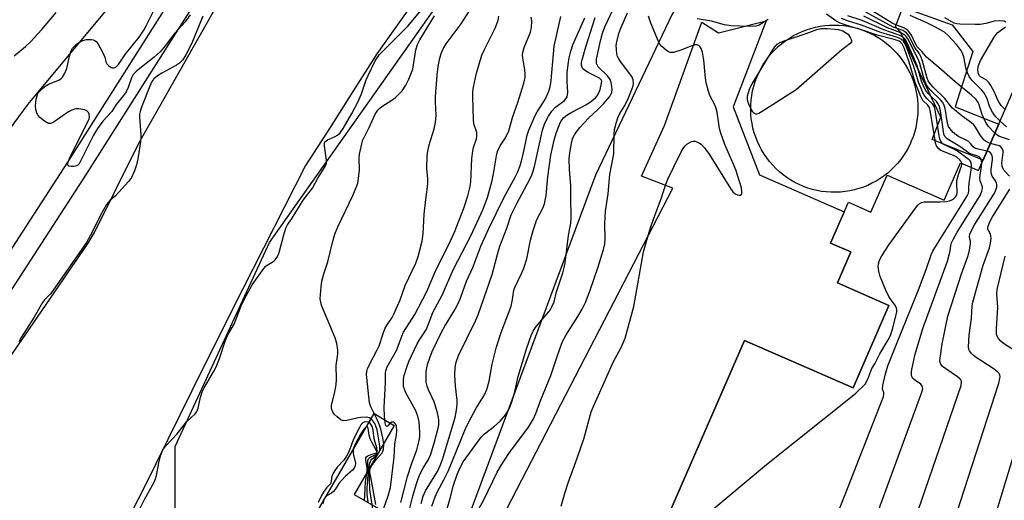
# Model space of a CAD drawing. Units: inches. Extents: x 1177771 to 1183771, y 561457 to 565457.
# Drawn here: x 1180274 to 1180570, y 562539 to 562684 of the extents above; entities that cross this region are included whole.
import ezdxf

# ---------------------------------------------------------------- set-up
doc = ezdxf.new("R2010")
doc.units = ezdxf.units.IN
doc.header["$MEASUREMENT"] = 0
for name, color, linetype in [('BLDG-Footprint', 5, 'Continuous'), ('CULTRL-Smokestack', 4, 'Continuous'), ('HYDRO-Canal polygon', 164, 'Continuous'), ('HYDRO-Stream Poly Centerlines', 142, 'Continuous'), ('HYDRO-Water Body', 4, 'Continuous'), ('NTRL-Trees', 3, 'Continuous'), ('TRANS-Non Street Sidewalk', 7, 'Continuous'), ('TRANS-Parking Lot', 4, 'Continuous'), ('TRANS-Road', 130, 'Continuous'), ('Undefined', 1, 'Continuous')]:
    doc.layers.add(name, color=color, linetype=linetype)

msp = doc.modelspace()

# ---------------------------------------------------------------- linework, layer by layer
at = {"layer": 'BLDG-Footprint', "elevation": 260.62}
msp.add_lwpolyline([(1180445.46, 562480.4), (1180492.14, 562587.5), (1180524.8, 562573.27), (1180535.61, 562598.08), (1180520.08, 562604.85), (1180524.14, 562614.18), (1180518.03, 562616.84), (1180523.4, 562629.15), (1180530.21, 562626.18), (1180535.06, 562637.28), (1180552.28, 562629.77), (1180557.2, 562641.06), (1180562.62, 562638.7), (1180580.46, 562679.64), (1180718.02, 562619.68), (1180716.81, 562616.92), (1180715.77, 562614.54), (1180978.78, 562499.9)], dxfattribs=at)
at = {"layer": 'CULTRL-Smokestack'}
msp.add_lwpolyline([(1180520.99, 562632.21), (1180519.58, 562632.15), (1180518.16, 562632.17), (1180516.74, 562632.26), (1180515.33, 562632.44), (1180513.94, 562632.69), (1180512.56, 562633.03), (1180511.2, 562633.43), (1180509.87, 562633.92), (1180508.56, 562634.48), (1180507.29, 562635.12), (1180506.06, 562635.82), (1180504.87, 562636.59), (1180503.73, 562637.43), (1180502.63, 562638.33), (1180501.58, 562639.29), (1180500.6, 562640.31), (1180499.67, 562641.38), (1180498.8, 562642.51), (1180498, 562643.68), (1180497.26, 562644.89), (1180496.6, 562646.14), (1180496, 562647.43), (1180495.48, 562648.75), (1180495.04, 562650.1), (1180494.67, 562651.47), (1180494.38, 562652.86), (1180494.16, 562654.26), (1180494.03, 562655.68), (1180493.98, 562657.09), (1180494.01, 562658.51), (1180494.11, 562659.93), (1180494.3, 562661.33), (1180494.57, 562662.73), (1180494.91, 562664.11), (1180495.33, 562665.46), (1180495.83, 562666.79), (1180496.4, 562668.09), (1180497.04, 562669.36), (1180497.75, 562670.58), (1180498.53, 562671.77), (1180499.38, 562672.91), (1180500.29, 562674), (1180501.26, 562675.03), (1180502.29, 562676.01), (1180503.36, 562676.93), (1180504.49, 562677.79), (1180505.67, 562678.59), (1180506.89, 562679.31), (1180508.15, 562679.97), (1180509.44, 562680.55), (1180510.77, 562681.06), (1180512.12, 562681.5), (1180513.49, 562681.86), (1180514.88, 562682.14), (1180516.29, 562682.34), (1180517.7, 562682.46), (1180519.12, 562682.5), (1180520.54, 562682.47), (1180521.95, 562682.35), (1180523.36, 562682.15), (1180524.75, 562681.88), (1180526.12, 562681.52), (1180527.48, 562681.09), (1180528.8, 562680.58), (1180530.09, 562680), (1180531.36, 562679.35), (1180532.58, 562678.63), (1180533.76, 562677.84), (1180534.89, 562676.99), (1180535.97, 562676.07), (1180537, 562675.09), (1180537.97, 562674.06), (1180538.89, 562672.97), (1180539.74, 562671.83), (1180540.52, 562670.65), (1180541.24, 562669.43), (1180541.89, 562668.16), (1180542.46, 562666.87), (1180542.96, 562665.54), (1180543.39, 562664.18), (1180543.73, 562662.81), (1180544, 562661.42), (1180544.19, 562660.01), (1180544.31, 562658.6), (1180544.34, 562657.18), (1180544.29, 562655.76), (1180544.16, 562654.34), (1180543.95, 562652.94), (1180543.67, 562651.55), (1180543.3, 562650.18), (1180542.86, 562648.83), (1180542.35, 562647.51), (1180542.08, 562646.9), (1180541.46, 562645.63), (1180540.76, 562644.39), (1180540, 562643.19), (1180539.17, 562642.04), (1180538.28, 562640.94), (1180537.32, 562639.89), (1180536.31, 562638.89), (1180535.24, 562637.95), (1180534.13, 562637.08), (1180532.96, 562636.27), (1180531.76, 562635.52), (1180530.51, 562634.85), (1180529.22, 562634.24), (1180527.91, 562633.71), (1180526.56, 562633.26), (1180525.19, 562632.88), (1180523.81, 562632.58), (1180522.41, 562632.36)], close=True, dxfattribs=at)
at = {"layer": 'HYDRO-Canal polygon'}
msp.add_lwpolyline([(1180381.88, 562536.97), (1180359.52, 562498.47), (1180354.81, 562501.21), (1180251.22, 562322.82), (1180261.04, 562317.12), (1180142.66, 562119.42), (1180126.96, 562128.82), (1180380.54, 562565.52), (1180386.65, 562561.97), (1180374.59, 562541.2)], close=True, dxfattribs=at)
at = {"layer": 'HYDRO-Stream Poly Centerlines'}
for points in [[(1180240.41, 562530.63), (1180247.06, 562544.94), (1180249.61, 562550.07), (1180251.22, 562552.95), (1180253.28, 562556.4), (1180258.53, 562564.58), (1180264.78, 562573.8), (1180275.47, 562589.12), (1180294.43, 562616.86), (1180296.34, 562620.02), (1180309.74, 562646.92), (1180338.38, 562697.59), (1180366.87, 562740.8), (1180407.48, 562802.54), (1180425.7, 562830), (1180444.77, 562858.52), (1180457.87, 562877.94), (1180468.99, 562894.19), (1180477.57, 562906.41), (1180488.05, 562920.82), (1180501.76, 562939.26), (1180518.25, 562961.11), (1180535.79, 562984.08)], [(1180391.2, 562687.73), (1180381.36, 562673.88), (1180374.17, 562662.46), (1180367.11, 562651.37), (1180359.9, 562640.23), (1180340.94, 562602.85), (1180329.31, 562579.69), (1180311.18, 562543.1), (1180305.93, 562532.73)]]:
    msp.add_lwpolyline(points, dxfattribs=at)
at = {"layer": 'HYDRO-Water Body'}
for points in [[(1180240.41, 562530.63), (1180247.06, 562544.94), (1180249.61, 562550.07), (1180251.22, 562552.95), (1180253.28, 562556.4), (1180258.53, 562564.58), (1180264.78, 562573.8), (1180275.47, 562589.12), (1180294.43, 562616.86), (1180296.34, 562620.02), (1180309.74, 562646.92), (1180338.38, 562697.59), (1180366.87, 562740.8), (1180407.48, 562802.54), (1180425.7, 562830), (1180444.77, 562858.52), (1180457.87, 562877.94), (1180468.99, 562894.19), (1180477.57, 562906.41), (1180488.05, 562920.82), (1180501.76, 562939.26), (1180518.25, 562961.11), (1180535.79, 562984.08)], [(1180391.2, 562687.73), (1180381.36, 562673.88), (1180374.17, 562662.46), (1180367.11, 562651.37), (1180359.9, 562640.23), (1180340.94, 562602.85), (1180329.31, 562579.69), (1180311.18, 562543.1), (1180305.93, 562532.73)]]:
    msp.add_lwpolyline(points, dxfattribs=at)
at = {"layer": 'NTRL-Trees'}
for points in [[(1180320.63, 562525.6), (1180320.63, 562555.57), (1180349.03, 562617.08), (1180442.09, 562748.79), (1180507.85, 562847.97), (1180519.45, 562865.45), (1180591.67, 562960.64), (1180665.61, 563051.56), (1180843.36, 563204.41), (1180894.36, 563262.26), (1180992.01, 563340.38), (1181070.41, 563408.68), (1181144.53, 563475.71), (1181173.61, 563491.99), (1181280.76, 563588.2), (1181350.55, 563633.51), (1181375.14, 563662.36), (1181524.11, 563792.22), (1181629.1, 563885.54), (1181698.32, 563949.56)], [(1180594.41, 562859.11), (1180556.02, 562821.17), (1180537.3, 562794.71), (1180519.72, 562764.72), (1180470.34, 562685.8), (1180447.27, 562637.33), (1180409.75, 562536.64)]]:
    msp.add_lwpolyline(points, dxfattribs=at)
msp.add_lwpolyline([(1180251.94, 562625.87), (1180239.45, 562609.41), (1180166.41, 562636.19), (1180127.53, 562642.33), (1180086.75, 562644.36), (1180061.68, 562664.86), (1180160.35, 562749.06), (1180274.65, 562865.59), (1180414.93, 563011.42), (1180505.9, 563087.81), (1180560.55, 563134.13), (1180595.1, 563127.22), (1180605.78, 563100.35), (1180476.47, 562934.67), (1180337.96, 562732.8), (1180276.32, 562658.65)], close=True, dxfattribs=at)
at = {"layer": 'TRANS-Non Street Sidewalk'}
msp.add_lwpolyline([(1180568.71, 562652.68), (1180563.99, 562641.86), (1180548.6, 562648.08), (1180551.28, 562654.75), (1180539.11, 562680.36), (1180537.56, 562681.92), (1180539.8, 562687.92), (1180554.68, 562682.55), (1180560.89, 562674.53), (1180555.51, 562657.86)], close=True, dxfattribs=at)
at = {"layer": 'TRANS-Parking Lot'}
msp.add_lwpolyline([(1180383.94, 562466.09), (1180470.58, 562633.42), (1180461.12, 562637), (1180468.02, 562652.25), (1180479.25, 562683.39), (1180484.33, 562680.13), (1180498.63, 562683.8), (1180488.66, 562657.88), (1180496.67, 562637.4), (1180522.14, 562626.27), (1180518.03, 562616.84), (1180524.14, 562614.18), (1180520.08, 562604.85), (1180535.61, 562598.08), (1180524.8, 562573.27), (1180492.14, 562587.5), (1180445.46, 562480.4)], dxfattribs=at)
at = {"layer": 'TRANS-Road'}
for points in [[(1180222.11, 562538.82), (1180241.21, 562568.64), (1180288.33, 562641.2), (1180341.61, 562725.31), (1180378.19, 562782.16), (1180393.53, 562805.6), (1180405.6, 562823.67), (1180427.46, 562855.06), (1180458.85, 562898.98), (1180479.1, 562926.65), (1180502.24, 562957.77), (1180527.49, 562990.6), (1180553.22, 563023.1), (1180575.97, 563050.57)], [(1180581.02, 563046.33), (1180558.35, 563018.95), (1180532.69, 562986.55), (1180507.5, 562953.8), (1180484.41, 562922.73), (1180464.19, 562895.12), (1180432.84, 562851.26), (1180411.05, 562819.96), (1180399.03, 562801.96), (1180383.72, 562778.57), (1180347.17, 562721.76), (1180293.88, 562637.64), (1180246.75, 562565.06), (1180227.68, 562535.3)]]:
    msp.add_lwpolyline(points, dxfattribs=at)
at = {"layer": 'Undefined'}
for points, elevation in [([(1180325.14, 562685.59), (1180323.62, 562683.5), (1180322.7, 562682.39), (1180320.48, 562680.01), (1180317.64, 562676.25), (1180316.15, 562674.49), (1180314.3, 562672.84), (1180308.97, 562668.58), (1180308.01, 562667.6), (1180307.5, 562666.61), (1180306.52, 562663.68), (1180305.91, 562662.44), (1180305.13, 562661.3), (1180302.89, 562658.63), (1180301.59, 562656.51), (1180298.83, 562653.54), (1180297.22, 562651.38), (1180296.08, 562649.33), (1180291.75, 562640.73), (1180291.37, 562640.35), (1180290.91, 562640.12), (1180290.11, 562639.94), (1180289.3, 562639.89), (1180288.63, 562639.99), (1180288.39, 562640.23), (1180288.33, 562640.59), (1180288.47, 562641.27), (1180288.87, 562642.29), (1180290.27, 562645.24), (1180294.56, 562653.74), (1180294.74, 562654.29), (1180294.81, 562654.84), (1180294.71, 562655.67), (1180294.53, 562656.17), (1180294.05, 562656.72), (1180293.34, 562656.99), (1180291.69, 562657.25), (1180290.86, 562657.27), (1180290.32, 562657.21), (1180289.55, 562656.91), (1180288.57, 562656.33), (1180283.96, 562653.14), (1180283.23, 562652.83), (1180282.49, 562652.89), (1180281.27, 562653.56), (1180279.88, 562654.62), (1180279.35, 562655.27), (1180279, 562656.02), (1180278.69, 562657.09), (1180278.6, 562658.21), (1180278.84, 562660.2), (1180279.19, 562661.56), (1180279.44, 562662.05), (1180279.97, 562662.71), (1180280.8, 562663.52), (1180281.7, 562664.25), (1180282.71, 562664.79), (1180285.64, 562665.95), (1180286.32, 562666.41), (1180286.7, 562666.82), (1180287.45, 562668.05), (1180288.02, 562669.4), (1180288.79, 562673.1), (1180289.38, 562674.74), (1180289.78, 562675.5), (1180290.12, 562675.93), (1180290.91, 562676.7), (1180291.59, 562677.2), (1180292.87, 562677.84), (1180293.99, 562678.12), (1180295.45, 562678.16), (1180296, 562678.08), (1180296.49, 562677.9), (1180296.87, 562677.57), (1180297.35, 562676.92), (1180298.86, 562674.13), (1180299.44, 562672.83), (1180299.77, 562671.47), (1180300.07, 562670.8), (1180300.65, 562670.21), (1180301.33, 562669.76), (1180301.81, 562669.59), (1180302.25, 562669.6), (1180302.86, 562669.91), (1180303.62, 562670.62), (1180305.62, 562673.6), (1180309.77, 562678.83), (1180311.22, 562680.99), (1180311.93, 562682.26), (1180316.93, 562692.36)], 216), ([(1180307.5, 562531.84), (1180311.41, 562539.65), (1180314.32, 562544.88), (1180314.77, 562545.91), (1180315.06, 562546.92), (1180315.77, 562550.72), (1180316.25, 562552.82), (1180316.6, 562553.85), (1180316.95, 562554.58), (1180317.85, 562555.8), (1180321.25, 562559.41), (1180324.1, 562563.03), (1180326.71, 562565.49), (1180327.22, 562566.15), (1180327.59, 562567.15), (1180328.25, 562570.45), (1180328.76, 562572.07), (1180329.4, 562573.32), (1180332.21, 562578.08), (1180333.03, 562579.64), (1180333.98, 562582.11), (1180335.77, 562587.67), (1180336.52, 562589.2), (1180338.42, 562592.48), (1180340.54, 562598.01), (1180341.43, 562599.9), (1180343.88, 562604.3), (1180347.4, 562609.23), (1180347.96, 562609.89), (1180348.39, 562610.24), (1180349.85, 562611.08), (1180350.42, 562611.48), (1180350.78, 562611.84), (1180351.27, 562612.52), (1180351.68, 562613.25), (1180351.99, 562614.05), (1180353.39, 562619.38), (1180354, 562621.31), (1180354.44, 562622.35), (1180355.92, 562624.37), (1180359.25, 562629.78), (1180362, 562633.44), (1180363.59, 562636.38), (1180365.82, 562639.96), (1180366.18, 562640.96), (1180366.26, 562641.81), (1180365.61, 562646.09), (1180365.62, 562646.89), (1180365.76, 562647.35), (1180366.08, 562647.69), (1180366.52, 562647.96), (1180368.86, 562648.98), (1180369.58, 562649.39), (1180370.33, 562650.09), (1180371.24, 562651.38), (1180373.89, 562655.86), (1180375.68, 562659.28), (1180376.77, 562661.81), (1180378.22, 562666), (1180378.76, 562667.34), (1180380.89, 562671.77), (1180382.17, 562673.61), (1180383.35, 562674.88), (1180390.69, 562682.2), (1180397.94, 562690.9)], 214), ([(1180402.46, 562536.55), (1180403.36, 562539.61), (1180404.44, 562544.02), (1180405.57, 562547.23), (1180406.47, 562549.34), (1180407.41, 562551.04), (1180412.84, 562558.39), (1180413.82, 562559.4), (1180416.78, 562561.75), (1180418.49, 562563.25), (1180420.19, 562565.28), (1180421.22, 562566.99), (1180421.69, 562568), (1180422.09, 562569.1), (1180422.8, 562571.69), (1180423.92, 562576.7), (1180426.61, 562585.37), (1180427.83, 562589), (1180428.47, 562590.34), (1180429.09, 562591.31), (1180430.5, 562593.05), (1180433.13, 562596.01), (1180433.61, 562596.69), (1180434.13, 562597.65), (1180434.75, 562599.16), (1180435.52, 562602.16), (1180437.39, 562607.88), (1180437.84, 562609.54), (1180438.12, 562610.96), (1180439.13, 562619.14), (1180439.77, 562622.9), (1180439.92, 562624.33), (1180439.94, 562625.47), (1180439.78, 562629.69), (1180439.79, 562634.09), (1180439.42, 562638.97), (1180439.33, 562642.23), (1180439.49, 562643.99), (1180440.11, 562647.47), (1180440.45, 562648.51), (1180440.91, 562649.42), (1180441.51, 562650.33), (1180442.54, 562651.64), (1180445.12, 562654.5), (1180447.98, 562657.06), (1180449.63, 562658.75), (1180451.49, 562660.93), (1180451.9, 562661.59), (1180452.14, 562662.22), (1180452.28, 562663.2), (1180452.21, 562664.04), (1180451.99, 562665.16), (1180451.61, 562666.14), (1180450.85, 562667.21), (1180448.08, 562669.95), (1180447.73, 562670.49), (1180447.58, 562670.93), (1180447.52, 562671.45), (1180447.57, 562672.25), (1180448.73, 562677.76), (1180449.35, 562680.04), (1180450.02, 562682.01), (1180454.39, 562691.18)], 230), ([(1180272.2, 562673.19), (1180275.59, 562676.04), (1180277.04, 562677.43), (1180280.48, 562681.17), (1180284.84, 562686.28)], 214), ([(1180381.11, 562538.19), (1180380.04, 562543.67), (1180379.72, 562545.9), (1180379.29, 562547.77), (1180379.25, 562548.59), (1180379.44, 562549.24), (1180379.86, 562549.9), (1180381.32, 562551.83), (1180382.97, 562553.7), (1180383.18, 562554.14), (1180383.38, 562554.85), (1180383.46, 562556.21), (1180383.15, 562558.27), (1180382.59, 562560.8), (1180382.21, 562562.18), (1180381.5, 562563.79), (1180379.59, 562567.56), (1180379.2, 562568.72), (1180378.36, 562576.41), (1180378.3, 562577.3), (1180378.35, 562578.16), (1180378.58, 562578.98), (1180379.15, 562580.28), (1180381.52, 562584.69), (1180382.13, 562585.96), (1180383.37, 562589.93), (1180383.77, 562591), (1180384.48, 562592.25), (1180386, 562594.47), (1180386.53, 562595.46), (1180388.37, 562599.76), (1180389.96, 562604.12), (1180393.13, 562610.79), (1180393.82, 562612.8), (1180394.99, 562617.48), (1180395.35, 562619.78), (1180395.5, 562623.55), (1180395.68, 562625.61), (1180396.17, 562630.03), (1180396.77, 562634.55), (1180396.74, 562636.23), (1180396.41, 562639.32), (1180396.57, 562643.15), (1180396.78, 562644.54), (1180397.19, 562646.44), (1180398.7, 562651.21), (1180399.09, 562653.13), (1180399.27, 562655.34), (1180399.02, 562659.43), (1180399.02, 562660.88), (1180399.53, 562667.37), (1180399.85, 562670.03), (1180400.33, 562672.57), (1180400.73, 562673.97), (1180401.34, 562675.33), (1180402.3, 562676.82), (1180406.79, 562682.89), (1180409.29, 562686.79)], 218), ([(1180409.52, 562532.17), (1180413.57, 562539.55), (1180417.67, 562547.84), (1180418.94, 562550.14), (1180421.16, 562553.48), (1180427.07, 562561.47), (1180428.6, 562563.98), (1180429.31, 562565.51), (1180430.8, 562569.65), (1180433.78, 562576.99), (1180435.88, 562583.35), (1180437.3, 562587.18), (1180438.38, 562589.23), (1180441.96, 562594.72), (1180443.22, 562596.92), (1180444.2, 562598.93), (1180445.63, 562602.68), (1180448, 562609.68), (1180449.65, 562614.94), (1180450.06, 562616.63), (1180450.18, 562618.18), (1180450.02, 562622.65), (1180450.11, 562624.69), (1180450.3, 562626.45), (1180451.09, 562631.66), (1180451.55, 562637.48), (1180452.74, 562643.7), (1180452.82, 562649.65), (1180452.98, 562651.08), (1180453.47, 562652.98), (1180454, 562654.59), (1180454.61, 562655.9), (1180456.03, 562658.25), (1180457.15, 562660.55), (1180458.32, 562663.38), (1180458.58, 562664.17), (1180458.72, 562664.97), (1180458.61, 562666), (1180458.19, 562666.98), (1180454.73, 562671.58), (1180454.25, 562672.31), (1180453.9, 562673.05), (1180453.68, 562673.84), (1180453.53, 562675.23), (1180453.51, 562676.35), (1180453.66, 562677.46), (1180454.28, 562679.92), (1180454.83, 562681.54), (1180456.91, 562686.16)], 232), ([(1180557.52, 562640.92), (1180557.29, 562641.48), (1180556.98, 562641.89), (1180556.02, 562642.72), (1180555.01, 562643.25), (1180551.28, 562644.77), (1180550.61, 562645.24), (1180549.95, 562646.11), (1180549.68, 562646.91), (1180549.5, 562647.76), (1180548.13, 562656.32), (1180547.81, 562657.64), (1180547.31, 562658.42), (1180545.86, 562659.81), (1180545.21, 562660.96), (1180543.56, 562665.24), (1180541.67, 562671.33), (1180540.19, 562675.61), (1180539.58, 562676.85), (1180539.13, 562677.33), (1180538.66, 562677.63), (1180537.18, 562678.2), (1180532.08, 562679.42), (1180527.36, 562681.07), (1180523.66, 562682.17), (1180520.92, 562683.12), (1180519.63, 562683.75), (1180516.79, 562685.74)], 236), ([(1180566.17, 562646.84), (1180565.15, 562647.2), (1180564.28, 562647.85), (1180563.16, 562649.21), (1180561.68, 562651.75), (1180561.17, 562652.44), (1180560.47, 562653.04), (1180557.71, 562655.04), (1180554.77, 562657.52), (1180554.18, 562658.16), (1180552.48, 562660.36), (1180548.97, 562663.79), (1180547.81, 562665.07), (1180547.43, 562665.68), (1180547.12, 562666.49), (1180545.72, 562671.61), (1180545.25, 562673), (1180544.69, 562673.99), (1180543.34, 562675.88), (1180541.71, 562679.13), (1180540.86, 562680.13), (1180540.45, 562680.46), (1180539.76, 562680.84), (1180537.21, 562681.78), (1180535.77, 562682.43), (1180528.65, 562686.4)], 244), ([(1180567.52, 562649.94), (1180565.62, 562651.99), (1180564.83, 562653.19), (1180563.73, 562655.54), (1180562.68, 562658.82), (1180562.33, 562659.52), (1180561.87, 562660.13), (1180560.52, 562661.42), (1180555.51, 562665.44), (1180550.6, 562669.76), (1180546.91, 562672.83), (1180545.67, 562674.4), (1180544.58, 562675.4), (1180544.15, 562675.9), (1180543.6, 562676.87), (1180542.38, 562679.44), (1180541.92, 562680.14), (1180541.36, 562680.76), (1180540.94, 562681.12), (1180540.29, 562681.53), (1180537.64, 562682.55), (1180536.55, 562683.07), (1180529.3, 562687.62)], 246), ([(1180328.96, 562685.17), (1180325.67, 562677.06), (1180323.87, 562673.49), (1180322.96, 562672.05), (1180321.98, 562671.06), (1180321.06, 562670.38), (1180316.6, 562667.99), (1180315.34, 562667.23), (1180314.27, 562666.3), (1180313.67, 562665.46), (1180312.98, 562664.06), (1180310.52, 562657.79), (1180310.08, 562656.43), (1180309.96, 562655.66), (1180309.94, 562654.82), (1180310.31, 562649.45), (1180310.31, 562648.56), (1180310.2, 562647.39), (1180309.38, 562642.19), (1180309.03, 562640.45), (1180308.44, 562638.65), (1180307.47, 562636.59), (1180306.62, 562635.42), (1180303.72, 562632.14), (1180302.69, 562631.11), (1180300.93, 562629.69), (1180299.98, 562628.5), (1180298.19, 562625.31), (1180295.8, 562620.33), (1180293.93, 562617.06), (1180283.74, 562602.35), (1180283.03, 562601.46), (1180281.4, 562599.84), (1180280.72, 562598.99), (1180278.22, 562594.55), (1180274.24, 562588.48), (1180273.55, 562587.16)], 214), ([(1180380.39, 562535.56), (1180379.28, 562542.63), (1180379.2, 562546.03), (1180378.99, 562548.05), (1180378.98, 562548.96), (1180379.25, 562550.62), (1180379.54, 562551.35), (1180379.89, 562551.76), (1180381.73, 562553.29), (1180382.13, 562553.86), (1180382.34, 562554.5), (1180382.29, 562555.83), (1180381.45, 562560.62), (1180381.13, 562561.77), (1180380.75, 562562.56), (1180379.86, 562563.71), (1180379.2, 562564.2), (1180378.2, 562564.42), (1180376.54, 562564.37), (1180375.72, 562564.24), (1180372.36, 562563.42), (1180371.28, 562563.36), (1180370.54, 562563.66), (1180369.4, 562564.51), (1180368.56, 562565.3), (1180368.1, 562565.99), (1180367.78, 562567.05), (1180367.73, 562568.1), (1180368.63, 562571.61), (1180369.14, 562574.18), (1180369.24, 562575.93), (1180369.16, 562580.05), (1180369.64, 562583.47), (1180369.65, 562584.58), (1180369.3, 562586.63), (1180368.85, 562588.35), (1180364.83, 562597.86), (1180364.48, 562598.96), (1180364.36, 562600.1), (1180364.6, 562603.64), (1180364.87, 562605.39), (1180365.47, 562607.64), (1180366.65, 562611.26), (1180368.03, 562617.04), (1180368.75, 562619.59), (1180369.66, 562621.74), (1180374.16, 562631.17), (1180375.18, 562633.58), (1180375.65, 562634.94), (1180375.89, 562636.35), (1180376.13, 562638.93), (1180376.05, 562642.45), (1180376.12, 562643.61), (1180376.86, 562646.78), (1180377.2, 562647.91), (1180377.53, 562648.69), (1180379.12, 562651.68), (1180380.92, 562655.64), (1180381.72, 562656.85), (1180382.3, 562657.49), (1180382.92, 562658), (1180385.91, 562659.85), (1180387.02, 562660.74), (1180389.01, 562662.73), (1180390.14, 562664.39), (1180391.06, 562666.21), (1180392.2, 562669.23), (1180393.15, 562675.03), (1180393.6, 562676.61), (1180394.34, 562678.08), (1180398.78, 562685.29)], 216), ([(1180382.17, 562533.37), (1180384.81, 562540.79), (1180385.49, 562543.24), (1180386.6, 562552.42), (1180386.79, 562556.4), (1180387.27, 562559.16), (1180387.39, 562560.29), (1180387.29, 562561.76), (1180387.12, 562562.24), (1180386.73, 562562.77), (1180386.38, 562562.95), (1180385.8, 562562.91), (1180385.32, 562562.55), (1180384.61, 562561.73), (1180384.37, 562561.61), (1180384.08, 562561.95), (1180383.85, 562562.77), (1180383.66, 562564.71), (1180383.57, 562567.34), (1180383.96, 562574.92), (1180383.98, 562577.78), (1180384.06, 562578.43), (1180384.53, 562579.62), (1180387.32, 562584.5), (1180387.85, 562585.79), (1180388.93, 562588.87), (1180389.44, 562590.03), (1180392.88, 562595.39), (1180396.48, 562602.3), (1180398.94, 562608.22), (1180400.94, 562612.29), (1180403.02, 562616.28), (1180404.81, 562620.19), (1180407.54, 562627.4), (1180408.78, 562631.05), (1180409.42, 562633.46), (1180409.71, 562635.29), (1180410.03, 562642.33), (1180410.25, 562644.55), (1180410.5, 562645.62), (1180411.38, 562648.23), (1180411.55, 562649.08), (1180411.47, 562650.11), (1180410.65, 562652.81), (1180410.48, 562653.97), (1180410.28, 562661.01), (1180410.31, 562662.37), (1180410.46, 562663.81), (1180411.39, 562668.06), (1180412.99, 562673.4), (1180413.68, 562674.95), (1180417.11, 562681.74), (1180417.54, 562682.84), (1180417.89, 562683.98), (1180418.1, 562685.13)], 220), ([(1180388.63, 562538.72), (1180390.66, 562546.61), (1180391.78, 562550.3), (1180393.4, 562554.66), (1180394.16, 562557.39), (1180394.31, 562558.5), (1180394.3, 562559.93), (1180394.09, 562563.09), (1180393.78, 562564.72), (1180393.06, 562566.52), (1180390.16, 562571.8), (1180389.68, 562572.88), (1180389.45, 562573.7), (1180389.37, 562574.77), (1180389.44, 562575.85), (1180389.66, 562576.97), (1180390.28, 562579.19), (1180391.06, 562581.21), (1180393.53, 562586.5), (1180394.21, 562587.7), (1180395.69, 562589.87), (1180396.32, 562590.99), (1180398.29, 562595.91), (1180401.07, 562601.16), (1180403.33, 562606.52), (1180404.46, 562608.99), (1180409.66, 562619.03), (1180413.28, 562626.9), (1180414.72, 562630.63), (1180416.17, 562635.72), (1180416.56, 562637.67), (1180417.39, 562643.09), (1180417.73, 562644.48), (1180418.57, 562646.17), (1180420.13, 562648.56), (1180421.14, 562650.69), (1180422.37, 562655.01), (1180423.86, 562659.16), (1180425.64, 562665), (1180426.02, 562666.67), (1180426.08, 562667.68), (1180425.93, 562669.06), (1180425.33, 562672.67), (1180425.27, 562673.52), (1180425.32, 562674.2), (1180425.75, 562675.73), (1180427.66, 562680.4), (1180427.95, 562681.78), (1180428.09, 562683.73), (1180427.9, 562684.83)], 222), ([(1180390.27, 562532.65), (1180392.19, 562540.64), (1180393.22, 562544.04), (1180393.98, 562546.21), (1180394.54, 562547.54), (1180395.36, 562549.08), (1180396.96, 562551.73), (1180397.66, 562553.27), (1180398.8, 562556.98), (1180399.85, 562561.09), (1180400.01, 562562.18), (1180400.04, 562563.52), (1180399.96, 562564.34), (1180399.64, 562565.73), (1180398.68, 562569.04), (1180396.95, 562572.68), (1180396.55, 562573.79), (1180396.28, 562574.94), (1180396.2, 562576.42), (1180396.26, 562578.22), (1180396.43, 562579.32), (1180396.75, 562580.64), (1180397.3, 562582.26), (1180398.08, 562584.17), (1180400.94, 562590.22), (1180401.85, 562591.85), (1180404.88, 562596.77), (1180406.1, 562599.06), (1180406.71, 562600.57), (1180408.43, 562605.43), (1180410.31, 562609.55), (1180412.73, 562615.91), (1180415.11, 562621.23), (1180419.69, 562630.67), (1180423.13, 562636.88), (1180423.76, 562638.14), (1180424.46, 562639.88), (1180424.94, 562641.51), (1180425.7, 562644.53), (1180426.7, 562649.39), (1180427.17, 562650.88), (1180429.08, 562655.29), (1180429.72, 562656.42), (1180432.17, 562660.32), (1180433.16, 562662.61), (1180433.54, 562663.93), (1180433.84, 562665.79), (1180434.81, 562676.16), (1180435.25, 562678.38), (1180436.85, 562685.06)], 224), ([(1180394.72, 562538.47), (1180395.32, 562540.66), (1180396.06, 562542.3), (1180399.61, 562548.09), (1180400.51, 562549.86), (1180401.18, 562551.74), (1180404.94, 562564.31), (1180405.43, 562566.53), (1180405.63, 562568.33), (1180405.57, 562569.61), (1180405.08, 562573.81), (1180404.86, 562577.11), (1180404.96, 562579.36), (1180405.3, 562581.05), (1180406.03, 562582.99), (1180411.19, 562593.62), (1180411.99, 562595.51), (1180416.17, 562607.42), (1180417.93, 562614.23), (1180418.45, 562615.92), (1180420.5, 562621.38), (1180421.87, 562625.36), (1180423.54, 562628.76), (1180427.5, 562636.07), (1180428.19, 562637.61), (1180428.87, 562639.94), (1180431.27, 562650.82), (1180431.96, 562652.93), (1180433.04, 562655.11), (1180434.06, 562656.61), (1180435.19, 562657.74), (1180437.92, 562659.78), (1180438.35, 562660.25), (1180438.68, 562660.92), (1180438.81, 562661.47), (1180438.88, 562662.33), (1180438.73, 562665.49), (1180438.74, 562668.11), (1180438.97, 562670.58), (1180439.28, 562672.6), (1180439.77, 562674.62), (1180440.43, 562676.59), (1180444.05, 562684.69)], 226), ([(1180398, 562537.67), (1180398.94, 562540.49), (1180399.69, 562542.09), (1180401.6, 562545.6), (1180402.93, 562548.43), (1180408.04, 562560.71), (1180409.01, 562562.85), (1180411.35, 562567.12), (1180413.85, 562571.16), (1180414.52, 562572.75), (1180415.23, 562575.26), (1180416.12, 562580.38), (1180417.41, 562585.59), (1180418.8, 562589.92), (1180421.82, 562597.89), (1180422.25, 562599.86), (1180422.61, 562602.65), (1180422.95, 562603.5), (1180424.98, 562607.67), (1180425.64, 562609.32), (1180426.53, 562612.14), (1180427.63, 562617.74), (1180428.42, 562620.68), (1180429.62, 562623.95), (1180431.39, 562627.33), (1180431.87, 562628.64), (1180432.34, 562631.16), (1180432.86, 562636.76), (1180433.75, 562643.32), (1180434.76, 562647.87), (1180435.36, 562649.98), (1180436.6, 562653.03), (1180437.03, 562653.78), (1180437.73, 562654.63), (1180438.61, 562655.36), (1180440.09, 562656.31), (1180444.49, 562658.55), (1180446.16, 562659.64), (1180447.24, 562660.59), (1180447.78, 562661.21), (1180448.29, 562662.07), (1180448.66, 562663.1), (1180449.09, 562665.02), (1180449.1, 562665.56), (1180448.97, 562665.98), (1180448.45, 562666.5), (1180444.83, 562668.33), (1180444.09, 562668.78), (1180443.46, 562669.31), (1180443.19, 562669.73), (1180443.02, 562670.4), (1180443.07, 562671.22), (1180443.24, 562672.07), (1180444.29, 562675.9), (1180447.16, 562684.8)], 228), ([(1180436.9, 562537.6), (1180438.07, 562541.9), (1180438.96, 562544.67), (1180441.69, 562552.14), (1180443.82, 562558.21), (1180445.9, 562566.01), (1180446.79, 562568.14), (1180449.9, 562574.89), (1180452.67, 562581.17), (1180454.93, 562585.47), (1180456.14, 562588.27), (1180458.75, 562597.79), (1180461.67, 562614.19), (1180463.61, 562620.84), (1180464.79, 562624.36), (1180467.16, 562630.52), (1180468.47, 562634.56), (1180469.05, 562636.08), (1180473.09, 562644.34), (1180473.65, 562645.34), (1180474.15, 562646.03), (1180474.77, 562646.61), (1180475.47, 562647.09), (1180476.2, 562647.46), (1180476.7, 562647.58), (1180477.23, 562647.53), (1180477.77, 562647.36), (1180478.55, 562646.98), (1180479.04, 562646.65), (1180480.05, 562645.57), (1180481.44, 562643.66), (1180487.92, 562633.26), (1180488.58, 562632.33), (1180489.29, 562631.66), (1180490, 562631.37), (1180490.48, 562631.29), (1180490.89, 562631.33), (1180491.06, 562631.42), (1180491.27, 562631.73), (1180491.35, 562632.43), (1180491.17, 562633.46), (1180489.48, 562638.89), (1180488.62, 562641.06), (1180486.15, 562646.54), (1180484.98, 562649.93), (1180484.62, 562651.36), (1180483.84, 562656.28), (1180483.51, 562657.72), (1180483.21, 562658.45), (1180481.69, 562661.29), (1180481.13, 562662.88), (1180480.6, 562665.11), (1180480.22, 562667.38), (1180479.99, 562671.11), (1180479.81, 562672.58), (1180479.47, 562674.33), (1180479.1, 562675.4), (1180478.68, 562676.02), (1180478.32, 562676.33), (1180477.84, 562676.51), (1180477.32, 562676.56), (1180476.22, 562676.29), (1180472.91, 562674.94), (1180470.76, 562674.26), (1180470.24, 562674.2), (1180469.73, 562674.28), (1180469.23, 562674.49), (1180468.52, 562674.93), (1180467.19, 562676.04), (1180466.66, 562676.74), (1180466.22, 562677.52), (1180463.94, 562683.04), (1180463.17, 562685.18)], 234), ([(1180499.28, 562684.14), (1180496.49, 562682.51), (1180495.57, 562682.2), (1180493.71, 562682.03), (1180488.04, 562682.29), (1180486.07, 562682.54), (1180482.17, 562683.71), (1180477.89, 562684.39)], 236), ([(1180560.5, 562639.62), (1180560.49, 562640.43), (1180560.35, 562641.17), (1180560.12, 562641.59), (1180559.76, 562641.93), (1180556.22, 562644.49), (1180554.78, 562645.3), (1180552.7, 562646.25), (1180551.97, 562646.66), (1180551.6, 562646.98), (1180551.21, 562647.5), (1180550.93, 562648.28), (1180550.75, 562649.11), (1180549.65, 562656.42), (1180549.31, 562657.84), (1180548.74, 562658.81), (1180547.11, 562660.34), (1180546.55, 562660.97), (1180545.83, 562662.16), (1180544.52, 562665.31), (1180543.1, 562670.03), (1180541.01, 562675.64), (1180540.3, 562677.19), (1180539.97, 562677.66), (1180539.42, 562678.15), (1180538.67, 562678.57), (1180537.92, 562678.86), (1180533.18, 562680.24), (1180527.38, 562682.47), (1180523.48, 562683.69), (1180521.31, 562684.48)], 238), ([(1180563.6, 562640.95), (1180563.51, 562641.61), (1180563.36, 562642.07), (1180563.12, 562642.48), (1180562.77, 562642.81), (1180562.05, 562643.13), (1180560.14, 562643.7), (1180559.55, 562643.99), (1180557.27, 562645.72), (1180553.11, 562648.28), (1180552.49, 562648.91), (1180552.18, 562649.64), (1180552, 562650.44), (1180551.15, 562656.65), (1180550.73, 562658.22), (1180550.33, 562658.92), (1180549.99, 562659.36), (1180548.09, 562661.16), (1180547.36, 562661.95), (1180546.72, 562662.81), (1180546.3, 562663.55), (1180545.41, 562665.6), (1180544.09, 562670.18), (1180543.16, 562672.66), (1180541.05, 562677.36), (1180540.51, 562678.23), (1180539.92, 562678.81), (1180538.67, 562679.47), (1180534.12, 562681.02), (1180527.56, 562683.86), (1180523.27, 562685.26)], 240), ([(1180565.18, 562644.57), (1180562.46, 562645.09), (1180561.49, 562645.45), (1180560.97, 562645.88), (1180560.16, 562646.87), (1180559.55, 562647.44), (1180558.85, 562647.87), (1180556.58, 562648.99), (1180555.87, 562649.42), (1180554.99, 562650.16), (1180554.03, 562651.23), (1180553.6, 562651.95), (1180553.25, 562653), (1180552.54, 562657.42), (1180552.15, 562658.6), (1180551.75, 562659.25), (1180551.25, 562659.87), (1180548.26, 562662.79), (1180547.52, 562663.65), (1180546.91, 562664.54), (1180546.2, 562666.22), (1180544.9, 562670.92), (1180544.42, 562672.27), (1180541.33, 562678.35), (1180540.89, 562678.98), (1180540.38, 562679.49), (1180539.2, 562680.16), (1180535.22, 562681.63), (1180528.01, 562685.17)], 242), ([(1180569.11, 562653.6), (1180567.65, 562655.06), (1180566.8, 562656.24), (1180566.02, 562657.83), (1180565.12, 562660.55), (1180564.19, 562662.2), (1180563.53, 562663.03), (1180560.61, 562665.95), (1180559.76, 562667.04), (1180559.26, 562668.09), (1180558.88, 562669.21), (1180558.16, 562672.89), (1180557.68, 562674.22), (1180557.24, 562674.94), (1180556.03, 562676.5), (1180553.49, 562679.37), (1180552.32, 562680.34), (1180549.59, 562681.87), (1180547.04, 562683.14), (1180542.05, 562685.4)], 248), ([(1180570.83, 562683.42), (1180570.34, 562683.63), (1180569.02, 562683.78), (1180567.31, 562683.65), (1180564.83, 562682.93), (1180563.07, 562682.71), (1180561.59, 562682.67), (1180556.92, 562682.78), (1180556.07, 562682.86), (1180555.26, 562683.06), (1180552.47, 562684.67)], 250), ([(1180570.63, 562657.08), (1180569.41, 562658.26), (1180568.78, 562659.14), (1180568.42, 562659.86), (1180567.44, 562662.28), (1180566.33, 562664.27), (1180565.71, 562665.21), (1180564.94, 562665.97), (1180563.21, 562666.88), (1180562.76, 562667.33), (1180562.49, 562668.08), (1180562.42, 562669.22), (1180562.58, 562670.33), (1180563.17, 562671.86), (1180567.32, 562678.86), (1180567.92, 562679.71), (1180568.44, 562680.28), (1180570.72, 562681.92)], 250), ([(1180571, 562651.81), (1180569.11, 562653.6)], 248), ([(1180571.94, 562647.93), (1180569.48, 562648.71), (1180568.68, 562649.06), (1180568.2, 562649.36), (1180567.52, 562649.94)], 246), ([(1180525.11, 562480.37), (1180557.32, 562574.01), (1180557.44, 562575.08), (1180557.32, 562575.54), (1180557.09, 562575.89), (1180556.28, 562576.61), (1180552.74, 562578.97), (1180551.77, 562579.74), (1180551.27, 562580.4), (1180551.06, 562580.89), (1180550.98, 562581.42), (1180551.01, 562582.25), (1180551.66, 562586.55), (1180553.32, 562594.85), (1180557.43, 562607.59), (1180559.38, 562612.86), (1180559.82, 562614.27), (1180560.19, 562616.57), (1180560.16, 562617.39), (1180559.87, 562618.5), (1180559.88, 562618.98), (1180560.01, 562619.5), (1180560.57, 562620.8), (1180561.41, 562622.35), (1180567.38, 562631.86), (1180567.75, 562632.64), (1180568.08, 562633.68), (1180568.15, 562634.45), (1180568.05, 562634.94), (1180567.68, 562635.63), (1180566.75, 562636.99), (1180566.35, 562637.99), (1180566.35, 562639.12), (1180566.79, 562642.02), (1180566.8, 562642.59), (1180566.72, 562643.12), (1180566.53, 562643.61), (1180566.24, 562644.03), (1180565.84, 562644.33), (1180565.18, 562644.57)], 242), ([(1180571.9, 562637.04), (1180570.35, 562638.71), (1180569.89, 562639.39), (1180569.7, 562639.89), (1180569.61, 562640.97), (1180570.03, 562644.09), (1180570, 562644.63), (1180569.76, 562645.31), (1180569.33, 562645.87), (1180568.89, 562646.13), (1180568.11, 562646.39), (1180566.17, 562646.84)], 244), ([(1180473.65, 562529.26), (1180498.72, 562550.2), (1180524.58, 562570.73), (1180525.67, 562571.69), (1180528.45, 562574.43), (1180529.24, 562575.86), (1180530.48, 562579.07), (1180531.32, 562580.52), (1180532.84, 562583.48), (1180535.37, 562587.73), (1180536.06, 562589.04), (1180536.83, 562591.24), (1180537.97, 562596.19), (1180537.99, 562596.91), (1180537.81, 562597.54), (1180537.37, 562598.24), (1180536.15, 562599.83), (1180535.58, 562600.74), (1180534.58, 562602.92), (1180532.96, 562606.8), (1180532.53, 562608.44), (1180532.36, 562609.82), (1180532.45, 562610.64), (1180532.79, 562611.67), (1180533.52, 562613.03), (1180535.71, 562616.39), (1180543.57, 562627.36), (1180544.31, 562628.28), (1180544.73, 562628.67), (1180545.46, 562629.08), (1180546.27, 562629.28), (1180550.93, 562629.23), (1180552.92, 562629.38), (1180553.88, 562629.62), (1180554.52, 562629.88), (1180555.12, 562630.24), (1180555.64, 562630.75), (1180556.02, 562631.39), (1180556.16, 562632.06), (1180556.02, 562634.87), (1180556.1, 562635.74), (1180556.54, 562637.48), (1180557.44, 562640), (1180557.54, 562640.53), (1180557.52, 562640.92)], 236), ([(1180490.64, 562459.95), (1180533.69, 562569.86), (1180533.97, 562570.69), (1180534.12, 562571.48), (1180534.09, 562571.86), (1180533.7, 562572.89), (1180533.73, 562573.95), (1180534.47, 562577.08), (1180535.27, 562579.92), (1180537.64, 562585.96), (1180544.51, 562602.82), (1180546.78, 562608.86), (1180548.33, 562613.29), (1180548.86, 562614.41), (1180550.21, 562616.72), (1180558.3, 562629.6), (1180559.19, 562631.11), (1180559.55, 562631.88), (1180559.71, 562632.64), (1180559.69, 562633.94), (1180559.76, 562634.78), (1180560.5, 562639.62)], 238), ([(1180508.57, 562471.22), (1180545.54, 562571.93), (1180545.8, 562573.03), (1180545.77, 562573.49), (1180545.67, 562573.76), (1180545.17, 562574.34), (1180543.35, 562575.67), (1180542.85, 562576.12), (1180542.48, 562576.69), (1180542.36, 562577.15), (1180542.38, 562577.97), (1180542.52, 562578.82), (1180543.49, 562583.38), (1180545.82, 562591.16), (1180553.27, 562611.43), (1180554, 562614.14), (1180554.18, 562615.21), (1180554.24, 562616.18), (1180554.46, 562616.94), (1180555.07, 562618.18), (1180556.2, 562620.17), (1180562.61, 562630.36), (1180563.16, 562631.39), (1180563.59, 562632.45), (1180563.77, 562633.25), (1180563.74, 562633.77), (1180563.11, 562635.56), (1180563.02, 562636.4), (1180563.1, 562637.28), (1180563.53, 562639.94), (1180563.6, 562640.95)], 240), ([(1180541.1, 562489.45), (1180568.67, 562574.66), (1180569.04, 562576.09), (1180569.07, 562576.64), (1180568.99, 562577.16), (1180568.78, 562577.61), (1180568.42, 562578.02), (1180567.27, 562578.9), (1180561.61, 562582.65), (1180560.93, 562583.16), (1180560.35, 562583.75), (1180559.87, 562584.39), (1180559.65, 562584.86), (1180559.53, 562585.67), (1180559.81, 562589.13), (1180560.46, 562594.29), (1180560.67, 562597.92), (1180560.84, 562599.05), (1180564, 562610.25), (1180565.88, 562615.44), (1180566.24, 562616.84), (1180566.38, 562618.26), (1180566.33, 562619.07), (1180566.17, 562619.55), (1180565.57, 562620.62), (1180565.42, 562621.03), (1180565.39, 562621.48), (1180565.48, 562621.98), (1180565.97, 562623.26), (1180566.76, 562624.78), (1180572.01, 562633.09)], 244), ([(1180573.69, 562584.27), (1180570.12, 562586.6), (1180569.29, 562587.34), (1180568.57, 562588.14), (1180568.17, 562588.81), (1180568.04, 562589.34), (1180568.02, 562591.07), (1180568.39, 562597.55), (1180568.09, 562601.49), (1180568.16, 562602.9), (1180570.57, 562612.92)], 246), ([(1180556.49, 562497.96), (1180580.27, 562576.16)], 246), ([(1180378.78, 562538.91), (1180378.51, 562541.16), (1180378.52, 562542.96), (1180378.74, 562547.15), (1180378.71, 562551.42), (1180378.86, 562551.87), (1180379.26, 562552.27), (1180379.83, 562552.6), (1180381.16, 562553.18), (1180381.43, 562553.65), (1180381.52, 562554.19), (1180381.39, 562555.19), (1180380.6, 562557.93), (1180380.24, 562560.55), (1180379.96, 562561.67), (1180379.73, 562562.15), (1180379.26, 562562.72), (1180378.88, 562562.97), (1180378.23, 562563.08), (1180377.57, 562562.94), (1180377.15, 562562.69), (1180376.6, 562562.09), (1180376.13, 562561.37), (1180374.32, 562557.86), (1180372.91, 562553.98), (1180372.27, 562552.68), (1180371.46, 562551.49), (1180369.43, 562549.35), (1180368.7, 562548.43), (1180368.14, 562547.39), (1180367.83, 562546.58), (1180367.7, 562546.04), (1180367.63, 562544.98), (1180367.43, 562544.37), (1180366.26, 562543.2), (1180365.28, 562541.87), (1180364.68, 562540.84), (1180363.71, 562538.73)], 214), ([(1180377.7, 562539.23), (1180377.74, 562540.96), (1180377.99, 562545.01), (1180378.47, 562548.26), (1180378.45, 562549.18), (1180378.06, 562551.42), (1180378.05, 562552.16), (1180378.25, 562552.54), (1180378.63, 562552.83), (1180379.58, 562553.22), (1180381.37, 562553.75), (1180381.45, 562553.85), (1180381.11, 562554.72), (1180379.85, 562556.94), (1180379.36, 562557.95), (1180379.03, 562559.01), (1180378.77, 562561.18), (1180378.62, 562561.49), (1180378.38, 562561.57), (1180378.02, 562561.38), (1180377.52, 562560.86), (1180376.32, 562559.14), (1180374.96, 562556.52), (1180374.41, 562555.16), (1180374.27, 562554.35), (1180374.28, 562553.53), (1180374.93, 562550.57), (1180374.89, 562549.8), (1180374.61, 562549.1), (1180374.09, 562548.51), (1180371.96, 562546.67), (1180370.71, 562545.38), (1180369.97, 562544.45), (1180368.86, 562542.63), (1180368.36, 562542.05), (1180367.74, 562541.59), (1180366.38, 562540.83), (1180365.69, 562540.18), (1180365.37, 562539.55), (1180365.2, 562538.47)], 212)]:
    msp.add_lwpolyline(points, dxfattribs=dict(at, elevation=elevation))
at = {"layer": 'Undefined', "elevation": 236}
msp.add_lwpolyline([(1180495.74, 562655.66), (1180495.52, 562655.67), (1180495.12, 562655.86), (1180494.58, 562656.41), (1180493.98, 562657.35), (1180493.41, 562658.67), (1180493.15, 562659.49), (1180493.01, 562660.29), (1180493.05, 562661.24), (1180493.27, 562662.22), (1180493.72, 562663.5), (1180494.39, 562664.8), (1180500.47, 562674.76), (1180501.29, 562675.96), (1180501.98, 562676.7), (1180502.68, 562677.18), (1180503.74, 562677.63), (1180510.69, 562679.99), (1180513.86, 562681.18), (1180515.06, 562681.49), (1180516.96, 562681.48), (1180519.28, 562681.3), (1180520.43, 562681.14), (1180521.68, 562680.72), (1180523.32, 562679.76), (1180524.07, 562678.54), (1180524.34, 562677.93), (1180524.38, 562677.42), (1180523.96, 562676.91), (1180522.61, 562675.95), (1180521.45, 562675.01), (1180507.72, 562663), (1180497.46, 562656.47), (1180496.46, 562655.9)], close=True, dxfattribs=at)

doc.saveas('drawing.dxf')
